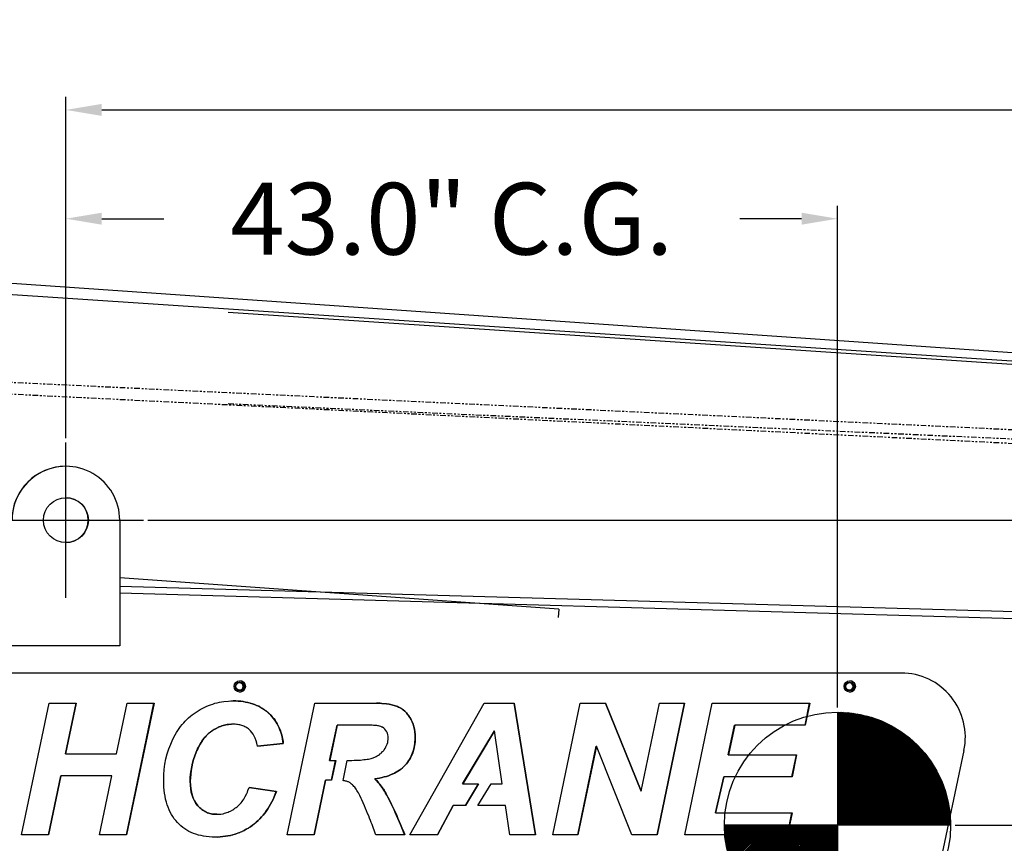
# Model space of a CAD drawing. Units: inches. Extents: x 17 to 578, y -47 to 703.
# Drawn here: x 281 to 336, y 164 to 210 of the extents above; entities that cross this region are included whole.
import ezdxf

# ---------------------------------------------------------------- set-up
doc = ezdxf.new("R2010")
doc.units = ezdxf.units.IN
doc.header["$MEASUREMENT"] = 0
doc.linetypes.add('PHANTOM', pattern=[2.5, 1.25, -0.25, 0.25, -0.25, 0.25, -0.25])
doc.layers.get('0').update_dxf_attribs({"linetype": 'CONTINUOUS'})
doc.layers.get('Defpoints').update_dxf_attribs({"linetype": 'CONTINUOUS'})
doc.styles.get("Standard").update_dxf_attribs({"font": 'simplex.shx'})
doc.dimstyles.get("Standard").update_dxf_attribs({"dimscale": 4, "dimtxt": 1, "dimasz": 0.5, "dimexe": 0.18, "dimexo": 0.0625, "dimgap": 0.25, "dimtad": 0, "dimtih": 1, "dimtoh": 1, "dimzin": 0, "dimdsep": 46, "dimtxsty": 'Standard', "dimcen": 0.09, "dimadec": 8, "dimazin": 0, "dimtfac": 1, "dimtofl": 0, "dimtmove": 0, "dimatfit": 3, "dimfxl": 0.0625, "dimtolj": 1, "dimtzin": 0, "dimarcsym": 0})
pattern_1 = [(45, (-85.593998, -116.73324), (-0.0176776695, 0.0176776695), [])]

# ---------------------------------------------------------------- blocks, each defined once
blk = doc.blocks.new('CG')
h = blk.add_hatch()
h.set_pattern_fill('ANSI31', scale=0.2, style=0)
h.set_pattern_definition(pattern_1)
h.paths.add_polyline_path([(0, 2.802), (0, 0), (2.802, 0, 0.414214)])
h = blk.add_hatch()
h.set_pattern_fill('ANSI31', scale=0.2, style=0)
h.set_pattern_definition(pattern_1)
h.paths.add_polyline_path([(0, 0), (-2.802, 0, 0.414214), (0, -2.802)])
at = {"color": 7}
for p, q in [((0, 2.802), (0, -2.802)), ((2.802, 0), (-2.802, 0))]:
    blk.add_line(p, q, dxfattribs=at)
blk.add_circle((0, 0), 2.802, dxfattribs=at)
blk = doc.blocks.new('*D13')
at = {"color": 0, "lineweight": -2, "transparency": 16777216}
for p, q in [((283.344, 186.451), (283.344, 205.46)), ((489.34, 180.321), (489.34, 205.46)), ((285.344, 204.74), (436.009, 204.74)), ((487.34, 204.74), (456.675, 204.74))]:
    blk.add_line(p, q, dxfattribs=at)
at = {"color": 0, "transparency": 16777216}
for points in [[(285.344, 205.073), (285.344, 204.407), (283.344, 204.74)], [(487.34, 205.073), (487.34, 204.407), (489.34, 204.74)]]:
    blk.add_solid(points, dxfattribs=at)
at = {"layer": 'Defpoints', "color": 0, "transparency": 16777216}
for p in [(283.344, 204.74), (283.344, 186.201), (489.34, 180.071)]:
    blk.add_point(p, dxfattribs=at)
at = {"color": 0, "transparency": 16777216, "insert": (446.342, 204.74), "char_height": 4, "attachment_point": 5}
blk.add_mtext('\\A1;206.0"', dxfattribs=at)
blk = doc.blocks.new('*D14')
at = {"color": 0, "lineweight": -2, "transparency": 16777216}
for p, q in [((283.344, 186.451), (283.344, 199.398)), ((326.344, 171.434), (326.344, 199.398)), ((285.344, 198.678), (288.796, 198.678)), ((324.344, 198.678), (320.892, 198.678))]:
    blk.add_line(p, q, dxfattribs=at)
at = {"color": 0, "transparency": 16777216}
for points in [[(285.344, 199.011), (285.344, 198.344), (283.344, 198.678)], [(324.344, 199.011), (324.344, 198.344), (326.344, 198.678)]]:
    blk.add_solid(points, dxfattribs=at)
at = {"layer": 'Defpoints', "color": 0, "transparency": 16777216}
for p in [(283.344, 198.678), (283.344, 186.201), (326.344, 171.184, -16.726)]:
    blk.add_point(p, dxfattribs=at)
at = {"color": 0, "transparency": 16777216, "insert": (304.844, 198.678), "char_height": 4, "attachment_point": 5}
blk.add_mtext('\\A1;43.0" C.G.', dxfattribs=at)
blk = doc.blocks.new('*D15')
at = {"color": 0, "lineweight": -2, "transparency": 16777216}
for p, q in [((455.138, 181.881), (455.138, 195.582)), ((455.138, 195.582), (457.138, 195.582)), ((287.914, 181.881), (455.858, 181.881)), ((455.138, 166.881), (455.138, 179.881)), ((332.898, 164.881), (455.858, 164.881))]:
    blk.add_line(p, q, dxfattribs=at)
at = {"color": 0, "transparency": 16777216}
for points in [[(454.805, 179.881), (455.472, 179.881), (455.138, 181.881)], [(454.805, 166.881), (455.472, 166.881), (455.138, 164.881)]]:
    blk.add_solid(points, dxfattribs=at)
at = {"layer": 'Defpoints', "color": 0, "transparency": 16777216}
for p in [(287.664, 181.881), (332.648, 164.881, -16.726), (455.138, 164.881)]:
    blk.add_point(p, dxfattribs=at)
at = {"color": 0, "transparency": 16777216, "insert": (472.805, 195.582), "char_height": 4, "attachment_point": 5}
blk.add_mtext('\\A1;17.0" C.G.', dxfattribs=at)

msp = doc.modelspace()

# ---------------------------------------------------------------- linework, layer by layer
for p, q in [((277.428, 195.278), (553.636, 176.165)), ((277.428, 194.648), (539.207, 177.301)), ((553.647, 176.171), (292.39, 193.45)), ((283.344, 177.561), (283.344, 186.201)), ((283.333, 184.881), (283.344, 184.881)), ((279.024, 181.881), (287.664, 181.881)), ((286.343, 181.881), (286.343, 174.881)), ((310.817, 176.92), (286.343, 178.663)), ((286.343, 178.204), (486.341, 172.507)), ((286.343, 177.828), (486.341, 172.131)), ((286.343, 174.881), (280.345, 174.881)), ((257.632, 173.365), (329.892, 173.365)), ((291.895, 171.733), (292.021, 171.756)), ((292.021, 171.756), (292.147, 171.776)), ((292.147, 171.776), (292.406, 171.8)), ((292.406, 171.8), (292.536, 171.807)), ((292.536, 171.807), (292.665, 171.811)), ((292.809, 171.807), (292.663, 171.811)), ((292.665, 171.811), (292.815, 171.807)), ((292.951, 171.8), (292.809, 171.807)), ((292.809, 171.807), (292.815, 171.807)), ((292.815, 171.807), (292.956, 171.8)), ((293.092, 171.788), (292.951, 171.8)), ((292.951, 171.8), (292.956, 171.8)), ((292.956, 171.8), (293.098, 171.788)), ((293.23, 171.768), (293.092, 171.788)), ((293.092, 171.788), (293.098, 171.788)), ((293.098, 171.788), (293.235, 171.768)), ((293.359, 171.748), (293.23, 171.768)), ((293.23, 171.768), (293.235, 171.768)), ((293.235, 171.768), (293.365, 171.748)), ((280.872, 164.354), (282.404, 171.682)), ((282.404, 171.682), (283.913, 171.682)), ((283.314, 168.851), (283.908, 171.682)), ((283.913, 171.682), (283.32, 168.851)), ((286.157, 168.851), (286.751, 171.682)), ((286.722, 164.354), (288.25, 171.682)), ((288.256, 171.682), (286.727, 164.354)), ((286.751, 171.682), (288.256, 171.682)), ((290.594, 171.19), (290.708, 171.261)), ((290.708, 171.261), (290.822, 171.324)), ((290.822, 171.324), (290.936, 171.391)), ((290.936, 171.391), (291.054, 171.45)), ((291.054, 171.45), (291.168, 171.501)), ((291.168, 171.501), (291.29, 171.552)), ((291.29, 171.552), (291.408, 171.595)), ((291.408, 171.595), (291.526, 171.635)), ((291.526, 171.635), (291.651, 171.674)), ((291.651, 171.674), (291.773, 171.705)), ((291.773, 171.705), (291.895, 171.733)), ((293.489, 171.721), (293.359, 171.748)), ((293.359, 171.748), (293.365, 171.748)), ((293.365, 171.748), (293.495, 171.721)), ((293.619, 171.686), (293.489, 171.721)), ((293.489, 171.721), (293.495, 171.721)), ((293.495, 171.721), (293.624, 171.686)), ((293.737, 171.65), (293.619, 171.686)), ((293.619, 171.686), (293.624, 171.686)), ((293.624, 171.686), (293.742, 171.65)), ((293.854, 171.607), (293.737, 171.65)), ((293.737, 171.65), (293.742, 171.65)), ((293.742, 171.65), (293.86, 171.607)), ((293.972, 171.56), (293.854, 171.607)), ((293.854, 171.607), (293.86, 171.607)), ((293.86, 171.607), (293.978, 171.56)), ((294.086, 171.509), (293.972, 171.56)), ((293.972, 171.56), (293.978, 171.56)), ((293.978, 171.56), (294.092, 171.509)), ((294.192, 171.45), (294.086, 171.509)), ((294.086, 171.509), (294.092, 171.509)), ((294.092, 171.509), (294.198, 171.45)), ((294.295, 171.391), (294.192, 171.45)), ((294.192, 171.45), (294.198, 171.45)), ((294.198, 171.45), (294.3, 171.391)), ((294.397, 171.32), (294.295, 171.391)), ((294.295, 171.391), (294.3, 171.391)), ((294.3, 171.391), (294.402, 171.32)), ((294.495, 171.249), (294.397, 171.32)), ((294.397, 171.32), (294.402, 171.32)), ((294.402, 171.32), (294.501, 171.249)), ((294.585, 171.175), (294.495, 171.249)), ((294.495, 171.249), (294.501, 171.249)), ((294.501, 171.249), (294.591, 171.175)), ((295.672, 164.354), (297.208, 171.682)), ((297.208, 171.682), (300.667, 171.682)), ((300.85, 171.674), (300.661, 171.682)), ((300.667, 171.682), (300.855, 171.674)), ((300.944, 171.666), (300.85, 171.674)), ((300.85, 171.674), (300.855, 171.674)), ((300.855, 171.674), (300.95, 171.666)), ((301.203, 171.642), (300.944, 171.666)), ((300.944, 171.666), (300.95, 171.666)), ((300.95, 171.666), (301.209, 171.642)), ((301.361, 171.619), (301.203, 171.642)), ((301.203, 171.642), (301.209, 171.642)), ((301.209, 171.642), (301.366, 171.619)), ((301.435, 171.603), (301.361, 171.619)), ((301.361, 171.619), (301.366, 171.619)), ((301.366, 171.619), (301.441, 171.603)), ((301.569, 171.572), (301.435, 171.603)), ((301.435, 171.603), (301.441, 171.603)), ((301.441, 171.603), (301.574, 171.572)), ((301.636, 171.552), (301.569, 171.572)), ((301.569, 171.572), (301.574, 171.572)), ((301.574, 171.572), (301.641, 171.552)), ((301.699, 171.536), (301.636, 171.552)), ((301.636, 171.552), (301.641, 171.552)), ((301.641, 171.552), (301.704, 171.536)), ((301.758, 171.517), (301.699, 171.536)), ((301.699, 171.536), (301.704, 171.536)), ((301.704, 171.536), (301.763, 171.517)), ((301.816, 171.493), (301.758, 171.517)), ((301.758, 171.517), (301.763, 171.517)), ((301.763, 171.517), (301.822, 171.493)), ((301.871, 171.469), (301.816, 171.493)), ((301.816, 171.493), (301.822, 171.493)), ((301.822, 171.493), (301.877, 171.469)), ((301.927, 171.442), (301.871, 171.469)), ((301.871, 171.469), (301.877, 171.469)), ((301.877, 171.469), (301.932, 171.442)), ((302.037, 171.379), (301.927, 171.442)), ((301.927, 171.442), (301.932, 171.442)), ((301.932, 171.442), (302.042, 171.379)), ((302.084, 171.344), (302.037, 171.379)), ((302.037, 171.379), (302.042, 171.379)), ((302.042, 171.379), (302.089, 171.344)), ((302.135, 171.308), (302.084, 171.344)), ((302.084, 171.344), (302.089, 171.344)), ((302.089, 171.344), (302.14, 171.308)), ((302.229, 171.23), (302.135, 171.308)), ((302.135, 171.308), (302.14, 171.308)), ((302.14, 171.308), (302.235, 171.23)), ((302.32, 171.139), (302.229, 171.23)), ((302.229, 171.23), (302.235, 171.23)), ((302.235, 171.23), (302.325, 171.139)), ((302.502, 164.354), (306.648, 171.682)), ((306.648, 171.682), (308.322, 171.682)), ((309.507, 164.354), (308.317, 171.682)), ((308.322, 171.682), (309.513, 164.354)), ((310.476, 164.354), (312.004, 171.682)), ((312.004, 171.682), (313.415, 171.682)), ((315.394, 166.776), (313.41, 171.682)), ((313.415, 171.682), (315.4, 166.776)), ((315.4, 166.776), (316.426, 171.682)), ((316.29, 164.354), (317.819, 171.682)), ((317.825, 171.682), (316.296, 164.354)), ((316.426, 171.682), (317.825, 171.682)), ((317.833, 164.354), (319.361, 171.682)), ((319.361, 171.682), (324.796, 171.682)), ((324.535, 170.463), (324.791, 171.682)), ((324.796, 171.682), (324.541, 170.463)), ((289.907, 170.589), (289.993, 170.683)), ((289.993, 170.683), (290.087, 170.778)), ((290.087, 170.778), (290.182, 170.868)), ((290.182, 170.868), (290.28, 170.954)), ((290.28, 170.954), (290.382, 171.037)), ((290.382, 171.037), (290.488, 171.116)), ((290.488, 171.116), (290.594, 171.19)), ((294.676, 171.092), (294.585, 171.175)), ((294.585, 171.175), (294.591, 171.175)), ((294.591, 171.175), (294.681, 171.092)), ((294.762, 171.006), (294.676, 171.092)), ((294.676, 171.092), (294.681, 171.092)), ((294.681, 171.092), (294.768, 171.006)), ((294.841, 170.919), (294.762, 171.006)), ((294.762, 171.006), (294.768, 171.006)), ((294.768, 171.006), (294.846, 170.919)), ((294.919, 170.825), (294.841, 170.919)), ((294.841, 170.919), (294.846, 170.919)), ((294.846, 170.919), (294.925, 170.825)), ((294.99, 170.73), (294.919, 170.825)), ((294.919, 170.825), (294.925, 170.825)), ((294.925, 170.825), (294.996, 170.73)), ((295.053, 170.632), (294.99, 170.73)), ((294.99, 170.73), (294.996, 170.73)), ((294.996, 170.73), (295.059, 170.632)), ((302.359, 171.092), (302.32, 171.139)), ((302.32, 171.139), (302.325, 171.139)), ((302.325, 171.139), (302.364, 171.092)), ((302.402, 171.041), (302.359, 171.092)), ((302.359, 171.092), (302.364, 171.092)), ((302.364, 171.092), (302.408, 171.041)), ((302.441, 170.99), (302.402, 171.041)), ((302.402, 171.041), (302.408, 171.041)), ((302.408, 171.041), (302.447, 170.99)), ((302.477, 170.935), (302.441, 170.99)), ((302.441, 170.99), (302.447, 170.99)), ((302.447, 170.99), (302.482, 170.935)), ((302.516, 170.88), (302.477, 170.935)), ((302.477, 170.935), (302.482, 170.935)), ((302.482, 170.935), (302.522, 170.88)), ((302.583, 170.762), (302.516, 170.88)), ((302.516, 170.88), (302.522, 170.88)), ((302.522, 170.88), (302.588, 170.762)), ((302.638, 170.64), (302.583, 170.762)), ((302.583, 170.762), (302.588, 170.762)), ((302.588, 170.762), (302.643, 170.64)), ((289.502, 170.042), (289.576, 170.156)), ((289.576, 170.156), (289.655, 170.27)), ((289.655, 170.27), (289.734, 170.381)), ((289.734, 170.381), (289.82, 170.487)), ((289.82, 170.487), (289.907, 170.589)), ((291.402, 170.082), (291.465, 170.129)), ((291.471, 170.129), (291.408, 170.082)), ((291.465, 170.129), (291.536, 170.176)), ((291.465, 170.129), (291.471, 170.129)), ((291.541, 170.176), (291.471, 170.129)), ((291.536, 170.176), (291.603, 170.219)), ((291.536, 170.176), (291.541, 170.176)), ((291.608, 170.219), (291.541, 170.176)), ((291.603, 170.219), (291.673, 170.255)), ((291.603, 170.219), (291.608, 170.219)), ((291.679, 170.255), (291.608, 170.219)), ((291.673, 170.255), (291.744, 170.294)), ((291.673, 170.255), (291.679, 170.255)), ((291.75, 170.294), (291.679, 170.255)), ((291.744, 170.294), (291.815, 170.329)), ((291.744, 170.294), (291.75, 170.294)), ((291.82, 170.329), (291.75, 170.294)), ((291.815, 170.329), (291.886, 170.357)), ((291.815, 170.329), (291.82, 170.329)), ((291.891, 170.357), (291.82, 170.329)), ((291.886, 170.357), (291.96, 170.384)), ((291.886, 170.357), (291.891, 170.357)), ((291.966, 170.384), (291.891, 170.357)), ((291.96, 170.384), (292.031, 170.412)), ((291.96, 170.384), (291.966, 170.384)), ((292.037, 170.412), (291.966, 170.384)), ((292.031, 170.412), (292.102, 170.436)), ((292.031, 170.412), (292.037, 170.412)), ((292.107, 170.436), (292.037, 170.412)), ((292.102, 170.436), (292.176, 170.455)), ((292.102, 170.436), (292.107, 170.436)), ((292.182, 170.455), (292.107, 170.436)), ((292.176, 170.455), (292.326, 170.487)), ((292.176, 170.455), (292.182, 170.455)), ((292.331, 170.487), (292.182, 170.455)), ((292.326, 170.487), (292.4, 170.495)), ((292.326, 170.487), (292.331, 170.487)), ((292.406, 170.495), (292.331, 170.487)), ((292.4, 170.495), (292.558, 170.51)), ((292.4, 170.495), (292.406, 170.495)), ((292.563, 170.51), (292.406, 170.495)), ((292.558, 170.51), (292.563, 170.51)), ((292.712, 170.51), (292.563, 170.51)), ((292.779, 170.506), (292.712, 170.51)), ((292.846, 170.498), (292.779, 170.506)), ((292.909, 170.491), (292.846, 170.498)), ((292.976, 170.483), (292.909, 170.491)), ((293.035, 170.467), (292.976, 170.483)), ((293.094, 170.455), (293.035, 170.467)), ((293.212, 170.416), (293.094, 170.455)), ((293.263, 170.396), (293.212, 170.416)), ((293.314, 170.373), (293.263, 170.396)), ((293.365, 170.345), (293.314, 170.373)), ((293.42, 170.318), (293.365, 170.345)), ((293.467, 170.286), (293.42, 170.318)), ((293.51, 170.255), (293.467, 170.286)), ((293.553, 170.219), (293.51, 170.255)), ((293.636, 170.145), (293.553, 170.219)), ((293.711, 170.054), (293.636, 170.145)), ((295.116, 170.526), (295.053, 170.632)), ((295.053, 170.632), (295.059, 170.632)), ((295.059, 170.632), (295.122, 170.526)), ((295.175, 170.42), (295.116, 170.526)), ((295.116, 170.526), (295.122, 170.526)), ((295.122, 170.526), (295.18, 170.42)), ((295.226, 170.306), (295.175, 170.42)), ((295.175, 170.42), (295.18, 170.42)), ((295.18, 170.42), (295.232, 170.306)), ((295.273, 170.196), (295.226, 170.306)), ((295.226, 170.306), (295.232, 170.306)), ((295.232, 170.306), (295.279, 170.196)), ((295.312, 170.074), (295.273, 170.196)), ((295.273, 170.196), (295.279, 170.196)), ((295.279, 170.196), (295.318, 170.074)), ((298.04, 168.486), (298.452, 170.463)), ((298.458, 170.463), (298.045, 168.486)), ((298.452, 170.463), (298.458, 170.463)), ((300.199, 170.463), (298.458, 170.463)), ((300.274, 170.459), (300.199, 170.463)), ((300.348, 170.459), (300.274, 170.459)), ((300.419, 170.455), (300.348, 170.459)), ((300.482, 170.447), (300.419, 170.455)), ((300.549, 170.443), (300.482, 170.447)), ((300.608, 170.436), (300.549, 170.443)), ((300.667, 170.432), (300.608, 170.436)), ((300.718, 170.424), (300.667, 170.432)), ((300.769, 170.412), (300.718, 170.424)), ((300.812, 170.404), (300.769, 170.412)), ((300.891, 170.381), (300.812, 170.404)), ((300.926, 170.365), (300.891, 170.381)), ((300.954, 170.353), (300.926, 170.365)), ((300.981, 170.337), (300.954, 170.353)), ((301.056, 170.286), (300.981, 170.337)), ((301.123, 170.227), (301.056, 170.286)), ((301.178, 170.16), (301.123, 170.227)), ((301.225, 170.09), (301.178, 170.16)), ((302.689, 170.506), (302.638, 170.64)), ((302.638, 170.64), (302.643, 170.64)), ((302.643, 170.64), (302.694, 170.506)), ((302.732, 170.369), (302.689, 170.506)), ((302.689, 170.506), (302.694, 170.506)), ((302.694, 170.506), (302.738, 170.369)), ((302.764, 170.227), (302.732, 170.369)), ((302.732, 170.369), (302.738, 170.369)), ((302.738, 170.369), (302.769, 170.227)), ((302.787, 170.078), (302.764, 170.227)), ((302.764, 170.227), (302.769, 170.227)), ((302.769, 170.227), (302.793, 170.078)), ((305.452, 167.193), (307.224, 170.145)), ((307.23, 170.145), (305.457, 167.193)), ((307.224, 170.145), (307.23, 170.145)), ((307.654, 167.193), (307.23, 170.145)), ((320.26, 168.796), (320.609, 170.463)), ((320.615, 170.463), (320.265, 168.796)), ((320.609, 170.463), (320.615, 170.463)), ((324.541, 170.463), (320.615, 170.463)), ((289.183, 169.406), (289.297, 169.669)), ((289.297, 169.669), (289.431, 169.921)), ((289.431, 169.921), (289.502, 170.042)), ((290.872, 169.488), (290.923, 169.567)), ((290.928, 169.567), (290.877, 169.488)), ((290.923, 169.567), (290.978, 169.645)), ((290.923, 169.567), (290.928, 169.567)), ((290.983, 169.645), (290.928, 169.567)), ((290.978, 169.645), (291.033, 169.716)), ((290.978, 169.645), (290.983, 169.645)), ((291.038, 169.716), (290.983, 169.645)), ((291.033, 169.716), (291.092, 169.787)), ((291.033, 169.716), (291.038, 169.716)), ((291.097, 169.787), (291.038, 169.716)), ((291.092, 169.787), (291.151, 169.854)), ((291.092, 169.787), (291.097, 169.787)), ((291.156, 169.854), (291.097, 169.787)), ((291.151, 169.854), (291.21, 169.917)), ((291.151, 169.854), (291.156, 169.854)), ((291.215, 169.917), (291.156, 169.854)), ((291.21, 169.917), (291.272, 169.972)), ((291.21, 169.917), (291.215, 169.917)), ((291.278, 169.972), (291.215, 169.917)), ((291.272, 169.972), (291.335, 170.031)), ((291.272, 169.972), (291.278, 169.972)), ((291.341, 170.031), (291.278, 169.972)), ((291.335, 170.031), (291.402, 170.082)), ((291.335, 170.031), (291.341, 170.031)), ((291.408, 170.082), (291.341, 170.031)), ((291.402, 170.082), (291.408, 170.082)), ((293.777, 169.956), (293.711, 170.054)), ((293.836, 169.846), (293.777, 169.956)), ((293.891, 169.724), (293.836, 169.846)), ((293.939, 169.59), (293.891, 169.724)), ((293.978, 169.449), (293.939, 169.59)), ((295.352, 169.956), (295.312, 170.074)), ((295.312, 170.074), (295.318, 170.074)), ((295.318, 170.074), (295.357, 169.956)), ((295.387, 169.83), (295.352, 169.956)), ((295.352, 169.956), (295.357, 169.956)), ((295.357, 169.956), (295.393, 169.83)), ((295.415, 169.701), (295.387, 169.83)), ((295.387, 169.83), (295.393, 169.83)), ((295.393, 169.83), (295.42, 169.701)), ((295.438, 169.571), (295.415, 169.701)), ((295.415, 169.701), (295.42, 169.701)), ((295.42, 169.701), (295.444, 169.571)), ((295.454, 169.433), (295.438, 169.571)), ((295.438, 169.571), (295.444, 169.571)), ((295.444, 169.571), (295.459, 169.433)), ((301.26, 170.011), (301.225, 170.09)), ((301.288, 169.925), (301.26, 170.011)), ((301.276, 169.488), (301.291, 169.575)), ((301.299, 169.838), (301.288, 169.925)), ((301.291, 169.575), (301.303, 169.657)), ((301.307, 169.74), (301.299, 169.838)), ((301.303, 169.657), (301.307, 169.74)), ((302.803, 169.925), (302.787, 170.078)), ((302.787, 170.078), (302.793, 170.078)), ((302.793, 170.078), (302.808, 169.925)), ((302.795, 169.535), (302.803, 169.649)), ((302.808, 169.649), (302.801, 169.535)), ((302.807, 169.763), (302.803, 169.925)), ((302.803, 169.925), (302.808, 169.925)), ((302.803, 169.649), (302.807, 169.763)), ((302.803, 169.649), (302.808, 169.649)), ((302.807, 169.763), (302.812, 169.763)), ((302.808, 169.925), (302.812, 169.763)), ((302.812, 169.763), (302.808, 169.649)), ((288.991, 168.863), (289.081, 169.134)), ((289.081, 169.134), (289.183, 169.406)), ((290.597, 168.946), (290.636, 169.044)), ((290.641, 169.044), (290.602, 168.946)), ((290.636, 169.044), (290.683, 169.138)), ((290.636, 169.044), (290.641, 169.044)), ((290.689, 169.138), (290.641, 169.044)), ((290.683, 169.138), (290.726, 169.233)), ((290.683, 169.138), (290.689, 169.138)), ((290.732, 169.233), (290.689, 169.138)), ((290.726, 169.233), (290.821, 169.406)), ((290.726, 169.233), (290.732, 169.233)), ((290.826, 169.406), (290.732, 169.233)), ((290.821, 169.406), (290.872, 169.488)), ((290.821, 169.406), (290.826, 169.406)), ((290.877, 169.488), (290.826, 169.406)), ((290.872, 169.488), (290.877, 169.488)), ((294.013, 169.292), (293.978, 169.449)), ((294.013, 169.292), (295.454, 169.433)), ((295.459, 169.433), (294.013, 169.292)), ((295.454, 169.433), (295.459, 169.433)), ((300.989, 168.981), (301.024, 169.013)), ((301.024, 169.013), (301.056, 169.052)), ((301.056, 169.052), (301.079, 169.087)), ((301.079, 169.087), (301.134, 169.166)), ((301.134, 169.166), (301.181, 169.245)), ((301.181, 169.245), (301.217, 169.323)), ((301.217, 169.323), (301.252, 169.406)), ((301.252, 169.406), (301.276, 169.488)), ((302.665, 168.91), (302.697, 169.009)), ((302.702, 169.009), (302.671, 168.91)), ((302.697, 169.009), (302.728, 169.111)), ((302.697, 169.009), (302.702, 169.009)), ((302.734, 169.111), (302.702, 169.009)), ((302.728, 169.111), (302.752, 169.213)), ((302.728, 169.111), (302.734, 169.111)), ((302.757, 169.213), (302.734, 169.111)), ((302.752, 169.213), (302.771, 169.319)), ((302.752, 169.213), (302.757, 169.213)), ((302.777, 169.319), (302.757, 169.213)), ((302.771, 169.319), (302.787, 169.425)), ((302.771, 169.319), (302.777, 169.319)), ((302.793, 169.425), (302.777, 169.319)), ((302.787, 169.425), (302.795, 169.535)), ((302.787, 169.425), (302.793, 169.425)), ((302.801, 169.535), (302.793, 169.425)), ((302.795, 169.535), (302.801, 169.535)), ((311.873, 164.354), (312.903, 169.28)), ((312.908, 169.28), (311.879, 164.354)), ((312.903, 169.28), (312.908, 169.28)), ((314.889, 164.354), (312.908, 169.28)), ((333.391, 169.042), (331.937, 162.199)), ((283.314, 168.851), (283.32, 168.851)), ((283.32, 168.851), (286.157, 168.851)), ((288.865, 168.289), (288.92, 168.58)), ((288.92, 168.58), (288.991, 168.863)), ((290.4, 168.336), (290.455, 168.537)), ((290.461, 168.537), (290.406, 168.336)), ((290.455, 168.537), (290.522, 168.745)), ((290.455, 168.537), (290.461, 168.537)), ((290.527, 168.745), (290.461, 168.537)), ((290.522, 168.745), (290.597, 168.946)), ((290.522, 168.745), (290.527, 168.745)), ((290.602, 168.946), (290.527, 168.745)), ((290.597, 168.946), (290.602, 168.946)), ((298.04, 168.486), (298.045, 168.486)), ((298.045, 168.486), (298.379, 168.486)), ((298.145, 167.389), (298.374, 168.486)), ((298.379, 168.486), (298.151, 167.389)), ((298.787, 167.37), (299.02, 168.487)), ((299.02, 168.487), (299.272, 168.494)), ((299.272, 168.494), (299.401, 168.498)), ((299.401, 168.498), (299.523, 168.502)), ((299.523, 168.502), (299.641, 168.509)), ((299.641, 168.509), (299.755, 168.513)), ((299.755, 168.513), (299.857, 168.525)), ((299.857, 168.525), (299.955, 168.537)), ((299.955, 168.537), (300.046, 168.545)), ((300.046, 168.545), (300.132, 168.561)), ((300.132, 168.561), (300.211, 168.568)), ((300.211, 168.568), (300.281, 168.588)), ((300.281, 168.588), (300.348, 168.6)), ((300.348, 168.6), (300.407, 168.616)), ((300.407, 168.616), (300.458, 168.635)), ((300.458, 168.635), (300.506, 168.651)), ((300.506, 168.651), (300.553, 168.671)), ((300.553, 168.671), (300.6, 168.694)), ((300.6, 168.694), (300.643, 168.718)), ((300.643, 168.718), (300.69, 168.741)), ((300.69, 168.741), (300.73, 168.769)), ((300.73, 168.769), (300.769, 168.792)), ((300.769, 168.792), (300.812, 168.824)), ((300.812, 168.824), (300.847, 168.851)), ((300.847, 168.851), (300.887, 168.879)), ((300.887, 168.879), (300.926, 168.91)), ((300.926, 168.91), (300.989, 168.981)), ((302.375, 168.384), (302.433, 168.462)), ((302.439, 168.462), (302.38, 168.384)), ((302.433, 168.462), (302.488, 168.545)), ((302.433, 168.462), (302.439, 168.462)), ((302.494, 168.545), (302.439, 168.462)), ((302.488, 168.545), (302.54, 168.635)), ((302.488, 168.545), (302.494, 168.545)), ((302.545, 168.635), (302.494, 168.545)), ((302.54, 168.635), (302.63, 168.816)), ((302.54, 168.635), (302.545, 168.635)), ((302.636, 168.816), (302.545, 168.635)), ((302.63, 168.816), (302.665, 168.91)), ((302.63, 168.816), (302.636, 168.816)), ((302.671, 168.91), (302.636, 168.816)), ((302.665, 168.91), (302.671, 168.91)), ((320.26, 168.796), (320.265, 168.796)), ((320.265, 168.796), (324.061, 168.796)), ((323.804, 167.57), (324.056, 168.796)), ((324.061, 168.796), (323.81, 167.57)), ((288.798, 167.692), (288.822, 167.994)), ((288.822, 167.994), (288.865, 168.289)), ((290.294, 167.735), (290.318, 167.936)), ((290.323, 167.936), (290.3, 167.735)), ((290.318, 167.936), (290.353, 168.136)), ((290.318, 167.936), (290.323, 167.936)), ((290.358, 168.136), (290.323, 167.936)), ((290.353, 168.136), (290.4, 168.336)), ((290.353, 168.136), (290.358, 168.136)), ((290.406, 168.336), (290.358, 168.136)), ((290.4, 168.336), (290.406, 168.336)), ((301.84, 167.888), (301.93, 167.947)), ((301.936, 167.947), (301.846, 167.888)), ((301.93, 167.947), (302.017, 168.014)), ((301.93, 167.947), (301.936, 167.947)), ((302.022, 168.014), (301.936, 167.947)), ((302.017, 168.014), (302.095, 168.077)), ((302.017, 168.014), (302.022, 168.014)), ((302.101, 168.077), (302.022, 168.014)), ((302.095, 168.077), (302.174, 168.148)), ((302.095, 168.077), (302.101, 168.077)), ((302.18, 168.148), (302.101, 168.077)), ((302.174, 168.148), (302.245, 168.226)), ((302.174, 168.148), (302.18, 168.148)), ((302.25, 168.226), (302.18, 168.148)), ((302.245, 168.226), (302.316, 168.301)), ((302.245, 168.226), (302.25, 168.226)), ((302.321, 168.301), (302.25, 168.226)), ((302.316, 168.301), (302.375, 168.384)), ((302.316, 168.301), (302.321, 168.301)), ((302.38, 168.384), (302.321, 168.301)), ((302.375, 168.384), (302.38, 168.384)), ((282.375, 164.354), (283.059, 167.629)), ((283.065, 167.629), (282.381, 164.354)), ((283.059, 167.629), (283.065, 167.629)), ((285.902, 167.629), (283.065, 167.629)), ((285.214, 164.354), (285.902, 167.629)), ((288.794, 167.385), (288.798, 167.692)), ((288.794, 167.193), (288.794, 167.385)), ((290.27, 167.33), (290.274, 167.531)), ((290.274, 167.531), (290.294, 167.735)), ((290.274, 167.531), (290.28, 167.531)), ((290.28, 167.531), (290.276, 167.33)), ((290.3, 167.735), (290.28, 167.531)), ((290.294, 167.735), (290.3, 167.735)), ((297.175, 164.354), (297.808, 167.389)), ((297.814, 167.389), (297.181, 164.354)), ((297.808, 167.389), (297.814, 167.389)), ((298.151, 167.389), (297.814, 167.389)), ((298.788, 167.369), (298.787, 167.37)), ((298.835, 167.362), (298.788, 167.369)), ((300.551, 167.472), (300.689, 167.491)), ((300.582, 167.436), (300.551, 167.472)), ((300.551, 167.472), (300.557, 167.472)), ((300.694, 167.491), (300.557, 167.472)), ((300.557, 167.472), (300.588, 167.436)), ((300.622, 167.401), (300.582, 167.436)), ((300.582, 167.436), (300.588, 167.436)), ((300.588, 167.436), (300.627, 167.401)), ((300.657, 167.369), (300.622, 167.401)), ((300.622, 167.401), (300.627, 167.401)), ((300.627, 167.401), (300.663, 167.369)), ((300.763, 167.252), (300.657, 167.369)), ((300.657, 167.369), (300.663, 167.369)), ((300.663, 167.369), (300.769, 167.252)), ((300.689, 167.491), (300.822, 167.511)), ((300.689, 167.491), (300.694, 167.491)), ((300.828, 167.511), (300.694, 167.491)), ((300.822, 167.511), (300.956, 167.539)), ((300.822, 167.511), (300.828, 167.511)), ((300.961, 167.539), (300.828, 167.511)), ((300.956, 167.539), (301.082, 167.57)), ((300.956, 167.539), (300.961, 167.539)), ((301.087, 167.57), (300.961, 167.539)), ((301.082, 167.57), (301.203, 167.605)), ((301.082, 167.57), (301.087, 167.57)), ((301.209, 167.605), (301.087, 167.57)), ((301.203, 167.605), (301.321, 167.641)), ((301.203, 167.605), (301.209, 167.605)), ((301.327, 167.641), (301.209, 167.605)), ((301.321, 167.641), (301.435, 167.684)), ((301.321, 167.641), (301.327, 167.641)), ((301.441, 167.684), (301.327, 167.641)), ((301.435, 167.684), (301.647, 167.778)), ((301.435, 167.684), (301.441, 167.684)), ((301.653, 167.778), (301.441, 167.684)), ((301.647, 167.778), (301.746, 167.833)), ((301.647, 167.778), (301.653, 167.778)), ((301.751, 167.833), (301.653, 167.778)), ((301.746, 167.833), (301.84, 167.888)), ((301.746, 167.833), (301.751, 167.833)), ((301.846, 167.888), (301.751, 167.833)), ((301.84, 167.888), (301.846, 167.888)), ((319.544, 165.577), (320.008, 167.57)), ((320.014, 167.57), (319.55, 165.577)), ((320.008, 167.57), (320.014, 167.57)), ((323.81, 167.57), (320.014, 167.57)), ((288.806, 167.008), (288.794, 167.193)), ((288.822, 166.831), (288.806, 167.008)), ((288.842, 166.662), (288.822, 166.831)), ((290.278, 167.114), (290.27, 167.33)), ((290.27, 167.33), (290.276, 167.33)), ((290.276, 167.33), (290.284, 167.114)), ((290.298, 166.914), (290.278, 167.114)), ((290.278, 167.114), (290.284, 167.114)), ((290.284, 167.114), (290.303, 166.914)), ((290.329, 166.725), (290.298, 166.914)), ((290.298, 166.914), (290.303, 166.914)), ((290.303, 166.914), (290.335, 166.725)), ((293.491, 166.811), (293.553, 166.992)), ((293.553, 166.992), (295.074, 166.764)), ((295.069, 166.764), (293.553, 166.991)), ((298.886, 167.354), (298.835, 167.362)), ((298.93, 167.342), (298.886, 167.354)), ((298.977, 167.334), (298.93, 167.342)), ((299.016, 167.318), (298.977, 167.334)), ((299.055, 167.307), (299.016, 167.318)), ((299.087, 167.291), (299.055, 167.307)), ((299.122, 167.279), (299.087, 167.291)), ((299.154, 167.263), (299.122, 167.279)), ((299.181, 167.244), (299.154, 167.263)), ((299.224, 167.212), (299.181, 167.244)), ((299.264, 167.177), (299.224, 167.212)), ((299.311, 167.138), (299.264, 167.177)), ((299.35, 167.094), (299.311, 167.138)), ((299.393, 167.047), (299.35, 167.094)), ((299.437, 166.996), (299.393, 167.047)), ((299.476, 166.941), (299.437, 166.996)), ((299.523, 166.882), (299.476, 166.941)), ((299.562, 166.823), (299.523, 166.882)), ((299.602, 166.756), (299.562, 166.823)), ((300.795, 167.212), (300.763, 167.252)), ((300.763, 167.252), (300.769, 167.252)), ((300.769, 167.252), (300.8, 167.212)), ((300.865, 167.126), (300.795, 167.212)), ((300.795, 167.212), (300.8, 167.212)), ((300.8, 167.212), (300.871, 167.126)), ((300.897, 167.079), (300.865, 167.126)), ((300.865, 167.126), (300.871, 167.126)), ((300.871, 167.126), (300.902, 167.079)), ((300.968, 166.984), (300.897, 167.079)), ((300.897, 167.079), (300.902, 167.079)), ((300.902, 167.079), (300.973, 166.984)), ((300.999, 166.937), (300.968, 166.984)), ((300.968, 166.984), (300.973, 166.984)), ((300.973, 166.984), (301.005, 166.937)), ((301.03, 166.886), (300.999, 166.937)), ((300.999, 166.937), (301.005, 166.937)), ((301.005, 166.937), (301.036, 166.886)), ((301.066, 166.835), (301.03, 166.886)), ((301.03, 166.886), (301.036, 166.886)), ((301.036, 166.886), (301.071, 166.835)), ((301.097, 166.784), (301.066, 166.835)), ((301.066, 166.835), (301.071, 166.835)), ((301.071, 166.835), (301.103, 166.784)), ((305.452, 167.193), (305.457, 167.193)), ((305.457, 167.193), (306.344, 167.193)), ((305.607, 165.974), (306.339, 167.193)), ((306.344, 167.193), (305.613, 165.974)), ((306.303, 165.974), (307.034, 167.193)), ((307.034, 167.193), (307.654, 167.193)), ((288.869, 166.493), (288.842, 166.662)), ((288.9, 166.332), (288.869, 166.493)), ((288.94, 166.174), (288.9, 166.332)), ((290.376, 166.548), (290.329, 166.725)), ((290.329, 166.725), (290.335, 166.725)), ((290.335, 166.725), (290.382, 166.548)), ((290.435, 166.383), (290.376, 166.548)), ((290.376, 166.548), (290.382, 166.548)), ((290.382, 166.548), (290.441, 166.383)), ((290.506, 166.233), (290.435, 166.383)), ((290.435, 166.383), (290.441, 166.383)), ((290.441, 166.383), (290.512, 166.233)), ((293.157, 166.202), (293.204, 166.269)), ((293.204, 166.269), (293.251, 166.34)), ((293.251, 166.34), (293.294, 166.41)), ((293.294, 166.41), (293.341, 166.485)), ((293.341, 166.485), (293.42, 166.642)), ((293.42, 166.642), (293.455, 166.725)), ((293.455, 166.725), (293.491, 166.811)), ((294.817, 166.182), (294.888, 166.324)), ((294.894, 166.324), (294.823, 166.182)), ((294.888, 166.324), (294.951, 166.465)), ((294.888, 166.324), (294.894, 166.324)), ((294.956, 166.465), (294.894, 166.324)), ((294.951, 166.465), (295.069, 166.764)), ((294.951, 166.465), (294.956, 166.465)), ((295.074, 166.764), (294.956, 166.465)), ((295.069, 166.764), (295.074, 166.764)), ((299.645, 166.689), (299.602, 166.756)), ((299.723, 166.54), (299.645, 166.689)), ((299.806, 166.375), (299.723, 166.54)), ((299.841, 166.288), (299.806, 166.375)), ((299.912, 166.127), (299.841, 166.288)), ((301.16, 166.674), (301.097, 166.784)), ((301.097, 166.784), (301.103, 166.784)), ((301.103, 166.784), (301.166, 166.674)), ((301.223, 166.56), (301.16, 166.674)), ((301.16, 166.674), (301.166, 166.674)), ((301.166, 166.674), (301.229, 166.56)), ((301.286, 166.438), (301.223, 166.56)), ((301.223, 166.56), (301.229, 166.56)), ((301.229, 166.56), (301.291, 166.438)), ((301.357, 166.308), (301.286, 166.438)), ((301.286, 166.438), (301.291, 166.438)), ((301.291, 166.438), (301.362, 166.308)), ((301.49, 166.041), (301.357, 166.308)), ((301.357, 166.308), (301.362, 166.308)), ((301.362, 166.308), (301.496, 166.041)), ((315.394, 166.776), (315.4, 166.776)), ((288.983, 166.025), (288.94, 166.174)), ((289.034, 165.884), (288.983, 166.025)), ((289.089, 165.742), (289.034, 165.884)), ((289.156, 165.608), (289.089, 165.742)), ((290.593, 166.096), (290.506, 166.233)), ((290.506, 166.233), (290.512, 166.233)), ((290.512, 166.233), (290.598, 166.096)), ((290.691, 165.966), (290.593, 166.096)), ((290.593, 166.096), (290.598, 166.096)), ((290.598, 166.096), (290.696, 165.966)), ((290.801, 165.856), (290.691, 165.966)), ((290.691, 165.966), (290.696, 165.966)), ((290.696, 165.966), (290.806, 165.856)), ((290.856, 165.805), (290.801, 165.856)), ((290.801, 165.856), (290.806, 165.856)), ((290.806, 165.856), (290.861, 165.805)), ((290.919, 165.758), (290.856, 165.805)), ((290.856, 165.805), (290.861, 165.805)), ((290.861, 165.805), (290.924, 165.758)), ((290.974, 165.715), (290.919, 165.758)), ((290.919, 165.758), (290.924, 165.758)), ((290.924, 165.758), (290.979, 165.715)), ((292.512, 165.671), (292.638, 165.742)), ((292.638, 165.742), (292.701, 165.781)), ((292.701, 165.781), (292.764, 165.825)), ((292.764, 165.825), (292.823, 165.868)), ((292.823, 165.868), (292.885, 165.915)), ((292.885, 165.915), (292.944, 165.966)), ((292.944, 165.966), (292.999, 166.021)), ((292.999, 166.021), (293.054, 166.08)), ((293.054, 166.08), (293.105, 166.139)), ((293.105, 166.139), (293.157, 166.202)), ((294.511, 165.675), (294.593, 165.797)), ((294.599, 165.797), (294.516, 165.675)), ((294.593, 165.797), (294.672, 165.919)), ((294.593, 165.797), (294.599, 165.797)), ((294.677, 165.919), (294.599, 165.797)), ((294.672, 165.919), (294.747, 166.049)), ((294.672, 165.919), (294.677, 165.919)), ((294.752, 166.049), (294.677, 165.919)), ((294.747, 166.049), (294.817, 166.182)), ((294.747, 166.049), (294.752, 166.049)), ((294.823, 166.182), (294.752, 166.049)), ((294.817, 166.182), (294.823, 166.182)), ((299.979, 165.97), (299.912, 166.127)), ((300.042, 165.821), (299.979, 165.97)), ((300.101, 165.675), (300.042, 165.821)), ((301.561, 165.895), (301.49, 166.041)), ((301.49, 166.041), (301.496, 166.041)), ((301.496, 166.041), (301.567, 165.895)), ((301.628, 165.746), (301.561, 165.895)), ((301.561, 165.895), (301.567, 165.895)), ((301.567, 165.895), (301.633, 165.746)), ((301.699, 165.593), (301.628, 165.746)), ((301.628, 165.746), (301.633, 165.746)), ((301.633, 165.746), (301.704, 165.593)), ((304.045, 164.354), (304.925, 165.974)), ((304.931, 165.974), (304.05, 164.354)), ((304.925, 165.974), (304.931, 165.974)), ((305.613, 165.974), (304.931, 165.974)), ((307.835, 165.974), (306.303, 165.974)), ((308.082, 164.354), (307.835, 165.974)), ((289.223, 165.483), (289.156, 165.608)), ((289.293, 165.361), (289.223, 165.483)), ((289.376, 165.247), (289.293, 165.361)), ((289.462, 165.137), (289.376, 165.247)), ((291.037, 165.675), (290.974, 165.715)), ((290.974, 165.715), (290.979, 165.715)), ((290.979, 165.715), (291.042, 165.675)), ((291.1, 165.64), (291.037, 165.675)), ((291.037, 165.675), (291.042, 165.675)), ((291.042, 165.675), (291.105, 165.64)), ((291.166, 165.608), (291.1, 165.64)), ((291.1, 165.64), (291.105, 165.64)), ((291.105, 165.64), (291.172, 165.608)), ((291.233, 165.581), (291.166, 165.608)), ((291.166, 165.608), (291.172, 165.608)), ((291.172, 165.608), (291.239, 165.581)), ((291.304, 165.557), (291.233, 165.581)), ((291.233, 165.581), (291.239, 165.581)), ((291.239, 165.581), (291.309, 165.557)), ((291.371, 165.538), (291.304, 165.557)), ((291.304, 165.557), (291.309, 165.557)), ((291.309, 165.557), (291.376, 165.538)), ((291.441, 165.522), (291.371, 165.538)), ((291.371, 165.538), (291.376, 165.538)), ((291.376, 165.538), (291.447, 165.522)), ((291.516, 165.506), (291.441, 165.522)), ((291.441, 165.522), (291.447, 165.522)), ((291.447, 165.522), (291.522, 165.506)), ((291.595, 165.498), (291.516, 165.506)), ((291.516, 165.506), (291.522, 165.506)), ((291.522, 165.506), (291.6, 165.498)), ((291.669, 165.494), (291.595, 165.498)), ((291.595, 165.498), (291.6, 165.498)), ((291.6, 165.498), (291.675, 165.494)), ((291.748, 165.491), (291.669, 165.494)), ((291.669, 165.494), (291.675, 165.494)), ((291.675, 165.494), (291.754, 165.491)), ((291.748, 165.491), (291.754, 165.491)), ((291.754, 165.491), (291.824, 165.491)), ((291.824, 165.491), (291.899, 165.498)), ((291.899, 165.498), (291.97, 165.502)), ((291.97, 165.502), (292.111, 165.526)), ((292.111, 165.526), (292.178, 165.546)), ((292.178, 165.546), (292.249, 165.565)), ((292.249, 165.565), (292.316, 165.585)), ((292.316, 165.585), (292.378, 165.612)), ((292.378, 165.612), (292.449, 165.64)), ((292.449, 165.64), (292.512, 165.671)), ((294.051, 165.141), (294.149, 165.239)), ((294.155, 165.239), (294.057, 165.141)), ((294.149, 165.239), (294.244, 165.341)), ((294.149, 165.239), (294.155, 165.239)), ((294.249, 165.341), (294.155, 165.239)), ((294.244, 165.341), (294.338, 165.447)), ((294.244, 165.341), (294.249, 165.341)), ((294.343, 165.447), (294.249, 165.341)), ((294.338, 165.447), (294.424, 165.557)), ((294.338, 165.447), (294.343, 165.447)), ((294.43, 165.557), (294.343, 165.447)), ((294.424, 165.557), (294.511, 165.675)), ((294.424, 165.557), (294.43, 165.557)), ((294.516, 165.675), (294.43, 165.557)), ((294.511, 165.675), (294.516, 165.675)), ((300.16, 165.534), (300.101, 165.675)), ((300.219, 165.4), (300.16, 165.534)), ((300.27, 165.27), (300.219, 165.4)), ((300.317, 165.149), (300.27, 165.27)), ((301.773, 165.432), (301.699, 165.593)), ((301.699, 165.593), (301.704, 165.593)), ((301.704, 165.593), (301.779, 165.432)), ((301.844, 165.266), (301.773, 165.432)), ((301.773, 165.432), (301.779, 165.432)), ((301.779, 165.432), (301.85, 165.266)), ((301.919, 165.094), (301.844, 165.266)), ((301.844, 165.266), (301.85, 165.266)), ((301.85, 165.266), (301.924, 165.094)), ((319.544, 165.577), (319.55, 165.577)), ((319.55, 165.577), (323.814, 165.577)), ((323.549, 164.354), (323.808, 165.577)), ((323.814, 165.577), (323.554, 164.354)), ((289.553, 165.031), (289.462, 165.137)), ((289.651, 164.932), (289.553, 165.031)), ((289.753, 164.842), (289.651, 164.932)), ((289.859, 164.755), (289.753, 164.842)), ((289.965, 164.677), (289.859, 164.755)), ((290.083, 164.606), (289.965, 164.677)), ((293.269, 164.59), (293.387, 164.657)), ((293.392, 164.657), (293.274, 164.59)), ((293.387, 164.657), (293.509, 164.724)), ((293.387, 164.657), (293.392, 164.657)), ((293.514, 164.724), (293.392, 164.657)), ((293.509, 164.724), (293.623, 164.799)), ((293.509, 164.724), (293.514, 164.724)), ((293.628, 164.799), (293.514, 164.724)), ((293.623, 164.799), (293.733, 164.877)), ((293.623, 164.799), (293.628, 164.799)), ((293.738, 164.877), (293.628, 164.799)), ((293.733, 164.877), (293.843, 164.96)), ((293.733, 164.877), (293.738, 164.877)), ((293.848, 164.96), (293.738, 164.877)), ((293.843, 164.96), (293.949, 165.05)), ((293.843, 164.96), (293.848, 164.96)), ((293.954, 165.05), (293.848, 164.96)), ((293.949, 165.05), (294.051, 165.141)), ((293.949, 165.05), (293.954, 165.05)), ((294.057, 165.141), (293.954, 165.05)), ((294.051, 165.141), (294.057, 165.141)), ((300.364, 165.031), (300.317, 165.149)), ((300.407, 164.917), (300.364, 165.031)), ((300.45, 164.807), (300.407, 164.917)), ((300.486, 164.704), (300.45, 164.807)), ((300.521, 164.61), (300.486, 164.704)), ((301.989, 164.917), (301.919, 165.094)), ((301.919, 165.094), (301.924, 165.094)), ((301.924, 165.094), (301.995, 164.917)), ((302.064, 164.736), (301.989, 164.917)), ((301.989, 164.917), (301.995, 164.917)), ((301.995, 164.917), (302.07, 164.736)), ((302.143, 164.547), (302.064, 164.736)), ((302.064, 164.736), (302.07, 164.736)), ((302.07, 164.736), (302.148, 164.547)), ((282.381, 164.354), (280.872, 164.354)), ((286.727, 164.354), (285.214, 164.354)), ((290.201, 164.539), (290.083, 164.606)), ((290.327, 164.48), (290.201, 164.539)), ((290.457, 164.425), (290.327, 164.48)), ((290.586, 164.378), (290.457, 164.425)), ((290.728, 164.335), (290.586, 164.378)), ((290.873, 164.303), (290.728, 164.335)), ((291.019, 164.276), (290.873, 164.303)), ((291.168, 164.252), (291.019, 164.276)), ((291.325, 164.237), (291.168, 164.252)), ((291.49, 164.225), (291.325, 164.237)), ((291.801, 164.225), (291.49, 164.225)), ((291.795, 164.225), (291.941, 164.233)), ((291.946, 164.233), (291.801, 164.225)), ((291.941, 164.233), (292.086, 164.248)), ((291.941, 164.233), (291.946, 164.233)), ((292.092, 164.248), (291.946, 164.233)), ((292.086, 164.248), (292.224, 164.264)), ((292.086, 164.248), (292.092, 164.248)), ((292.229, 164.264), (292.092, 164.248)), ((292.224, 164.264), (292.365, 164.288)), ((292.224, 164.264), (292.229, 164.264)), ((292.371, 164.288), (292.229, 164.264)), ((292.365, 164.288), (292.503, 164.315)), ((292.365, 164.288), (292.371, 164.288)), ((292.508, 164.315), (292.371, 164.288)), ((292.503, 164.315), (292.632, 164.351)), ((292.503, 164.315), (292.508, 164.315)), ((292.638, 164.351), (292.508, 164.315)), ((292.632, 164.351), (292.766, 164.386)), ((292.632, 164.351), (292.638, 164.351)), ((292.771, 164.386), (292.638, 164.351)), ((292.766, 164.386), (293.025, 164.48)), ((292.766, 164.386), (292.771, 164.386)), ((293.031, 164.48), (292.771, 164.386)), ((293.025, 164.48), (293.151, 164.535)), ((293.025, 164.48), (293.031, 164.48)), ((293.157, 164.535), (293.031, 164.48)), ((293.151, 164.535), (293.269, 164.59)), ((293.151, 164.535), (293.157, 164.535)), ((293.274, 164.59), (293.157, 164.535)), ((293.269, 164.59), (293.274, 164.59)), ((297.181, 164.354), (295.672, 164.354)), ((300.58, 164.433), (300.521, 164.61)), ((300.608, 164.354), (300.58, 164.433)), ((302.223, 164.354), (300.608, 164.354)), ((302.217, 164.354), (302.143, 164.547)), ((302.143, 164.547), (302.148, 164.547)), ((302.148, 164.547), (302.223, 164.354)), ((304.05, 164.354), (302.502, 164.354)), ((309.513, 164.354), (308.082, 164.354)), ((311.879, 164.354), (310.476, 164.354)), ((316.296, 164.354), (314.889, 164.354)), ((323.554, 164.354), (317.833, 164.354))]:
    msp.add_line(p, q)
at = {"linetype": 'PHANTOM', "ltscale": 0.25}
for p, q in [((539.06, 177.319), (277.428, 189.682)), ((277.428, 189.052), (552.515, 175.512)), ((292.39, 188.373), (539.294, 177.293))]:
    msp.add_line(p, q, dxfattribs=at)
at = {"extrusion": (0.022217, -3.24459e-13, 0.999753)}
msp.add_line((310.817, 176.92, -10.561), (310.785, 176.464, -10.56), dxfattribs=at)
for centre, major_axis, start_param, end_param in [((283.333, 181.881), (0, 3), 0, 1.570796), ((283.344, 181.881), (0, 3), 4.712389, 7.853982), ((283.333, 181.881), (0, 1.25), 3.146037, 6.278741), ((293.029, 172.615), (0, 0.312), 4.712389, 6.274296), ((327.021, 172.615), (0, 0.312), 4.712389, 6.274296), ((329.892, 169.786), (0, -3.578), 1.361357, 3.141593), ((293.008, 172.615), (0, -0.211), 0.04952, 3.092073), ((293.029, 172.615), (0, 0.312), 3.150482, 4.712389), ((326.999, 172.615), (0, -0.211), 0.04952, 3.092073), ((327.021, 172.615), (0, 0.312), 3.150482, 4.712389)]:
    msp.add_ellipse(centre, major_axis=major_axis, ratio=0.999753, start_param=start_param, end_param=end_param)
for centre, major_axis in [((283.344, 181.881), (0, -1.25)), ((293.035, 172.615), (0, -0.312)), ((293.029, 172.615), (0, -0.241)), ((327.026, 172.615), (0, -0.312)), ((327.021, 172.615), (0, -0.241)), ((293.028, 172.615), (0, -0.211)), ((327.02, 172.615), (0, -0.211))]:
    msp.add_ellipse(centre, major_axis=major_axis, ratio=0.999753)

# ---------------------------------------------------------------- block references
at = {"color": 7, "xscale": 2.25, "yscale": 2.25, "zscale": 2.25}
msp.add_blockref('CG', (326.344, 164.881, -16.726), dxfattribs=at)

# ---------------------------------------------------------------- dimensions: what is measured, and where the dimension line sits
for base, p1, text, picture, middle in [((283.344, 204.74), (489.34, 180.071), '<>"', '*D13', (446.342, 204.74)), ((283.344, 198.678), (326.344, 171.184, -16.726), '<>" C.G.', '*D14', (304.844, 198.678))]:
    dim = msp.add_linear_dim(base=base, p1=p1, p2=(283.344, 186.201), text=text, dimstyle='Standard', override={"dimdec": 1})
    dim.commit()
    dim.dimension.update_dxf_attribs({"geometry": picture, "text_midpoint": middle, "dimtype": 160})
dim = msp.add_linear_dim(base=(455.138, 164.881), p1=(287.664, 181.881), p2=(332.648, 164.881, -16.726), angle=90, text='<>" C.G.', dimstyle='Standard', override={"dimdec": 1})
dim.commit()
dim.dimension.update_dxf_attribs({"geometry": '*D15', "text_midpoint": (472.805, 195.582), "dimtype": 160})

# ---------------------------------------------------------------- leaders
msp.add_leader([(303.55, 240.119), (265.584, 191.629)], dimstyle='Standard', override={"dimasz": 2, "dimgap": 0.09, "dimtad": 0})

doc.saveas('drawing.dxf')
